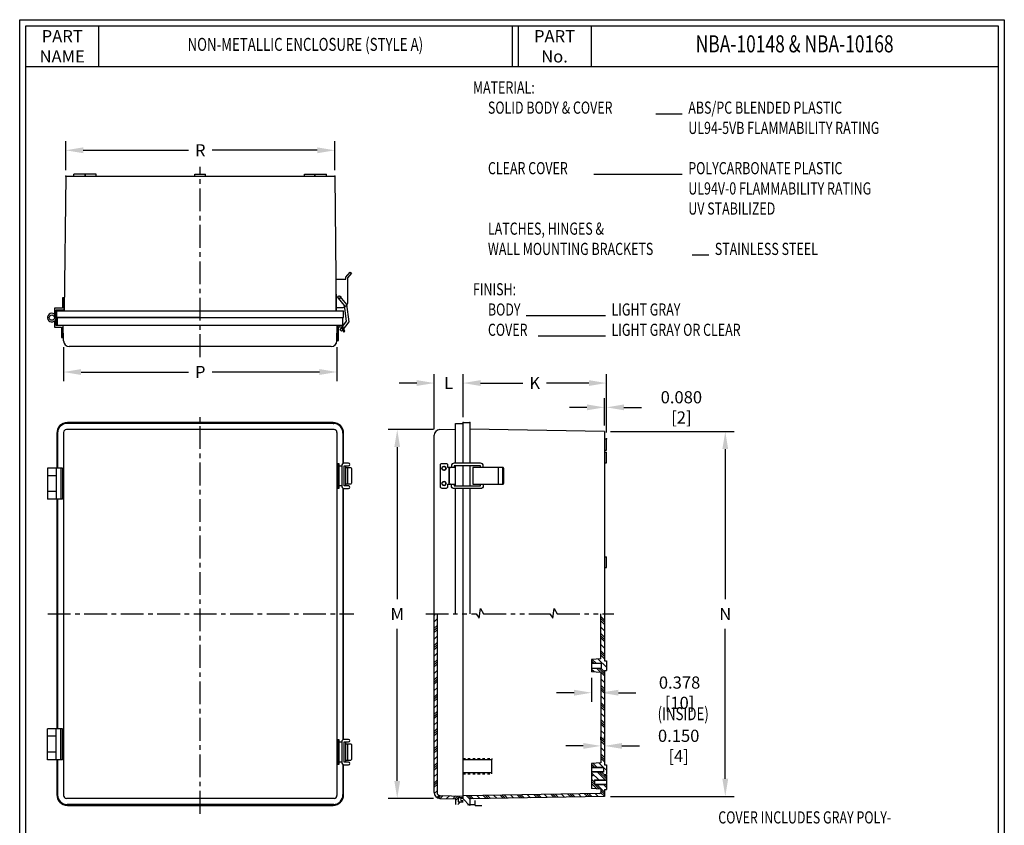
# Model space of a CAD drawing. Extents: x 0 to 40.5, y -0.8 to 62.
# Drawn here: x 0 to 40.5, y 28.9 to 62 of the extents above; entities that cross this region are included whole.
import ezdxf
from ezdxf.enums import TextEntityAlignment as Align

# ---------------------------------------------------------------- set-up
doc = ezdxf.new("R2010")
doc.units = 0
doc.header["$LTSCALE"] = 0.75
doc.header["$MEASUREMENT"] = 0
for name, pattern in [('CENTER', [2, 1.25, -0.25, 0.25, -0.25]), ('HIDDEN2', [0.1875, 0.125, -0.0625]), ('PHANTOM', [2.5, 1.25, -0.25, 0.25, -0.25, 0.25, -0.25])]:
    doc.linetypes.add(name, pattern=pattern)
doc.layers.get('0').update_dxf_attribs({"linetype": 'CONTINUOUS'})
doc.layers.get('DEFPOINTS').update_dxf_attribs({"linetype": 'CONTINUOUS'})
for name, color, linetype in [('BEND', 7, 'PHANTOM'), ('CENTER', 7, 'CENTER'), ('DIM', 7, 'CONTINUOUS'), ('HIDDEN', 7, 'HIDDEN2'), ('OBJECT', 7, 'CONTINUOUS'), ('TEXT', 7, 'CONTINUOUS'), ('TITLE', 7, 'CONTINUOUS')]:
    doc.layers.add(name, color=color, linetype=linetype)
doc.styles.add('TXT', font='TXT.shx', dxfattribs={"width": 0.75})
doc.dimstyles.new('23NSTD', dxfattribs={"dimscale": 4, "dimtxt": 0.125, "dimasz": 0.18, "dimexe": 0.093, "dimexo": 0.063, "dimgap": 0.09, "dimtad": 0, "dimtih": 1, "dimtoh": 1, "dimdec": 3, "dimzin": 0, "dimdsep": 46, "dimtxsty": 'TXT', "dimcen": 0.09, "dimadec": 0, "dimazin": 0, "dimtfac": 1, "dimtdec": 3, "dimtofl": 0, "dimtmove": 0, "dimatfit": 1, "dimfxl": 1, "dimtolj": 1, "dimtzin": 0, "dimarcsym": 0})

# ---------------------------------------------------------------- blocks, each defined once
blk = doc.blocks.new('*D11')
at = {"layer": 'DEFPOINTS', "color": 0}
for p in [(12.955, 56.629), (1.891, 55.562), (12.955, 55.562)]:
    blk.add_point(p, dxfattribs=at)
at = {"layer": 'DIM', "color": 0, "lineweight": -2}
for p, q in [((1.891, 55.814), (1.891, 57.001)), ((12.955, 55.814), (12.955, 57.001)), ((2.611, 56.629), (6.938, 56.629)), ((12.235, 56.629), (7.908, 56.629))]:
    blk.add_line(p, q, dxfattribs=at)
at = {"layer": 'DIM', "color": 0}
for points in [[(2.611, 56.749), (2.611, 56.509), (1.891, 56.629)], [(12.235, 56.749), (12.235, 56.509), (12.955, 56.629)]]:
    blk.add_solid(points, dxfattribs=at)
at = {"layer": 'DIM', "color": 0, "insert": (7.423, 56.629), "char_height": 0.5, "attachment_point": 5, "style": 'TXT'}
blk.add_mtext('\\A1;R', dxfattribs=at)
blk = doc.blocks.new('*D12')
at = {"layer": 'DEFPOINTS', "color": 0}
for p in [(24.042, 45.061), (29.008, 45.061), (24.042, 30.061)]:
    blk.add_point(p, dxfattribs=at)
at = {"layer": 'DIM', "color": 0, "lineweight": -2}
for p, q in [((24.294, 45.061), (29.38, 45.061)), ((29.008, 44.341), (29.008, 38.171)), ((29.008, 30.781), (29.008, 36.951)), ((24.294, 30.061), (29.38, 30.061))]:
    blk.add_line(p, q, dxfattribs=at)
at = {"layer": 'DIM', "color": 0}
for points in [[(28.888, 44.341), (29.128, 44.341), (29.008, 45.061)], [(28.888, 30.781), (29.128, 30.781), (29.008, 30.061)]]:
    blk.add_solid(points, dxfattribs=at)
at = {"layer": 'DIM', "color": 0, "insert": (29.008, 37.561), "char_height": 0.5, "attachment_point": 5, "style": 'TXT'}
blk.add_mtext('\\A1;N', dxfattribs=at)
blk = doc.blocks.new('*D14')
at = {"layer": 'DEFPOINTS', "color": 0}
for p in [(17.266, 45.144), (15.521, 29.977), (17.266, 29.977)]:
    blk.add_point(p, dxfattribs=at)
at = {"layer": 'DIM', "color": 0, "lineweight": -2}
for p, q in [((17.014, 45.144), (15.149, 45.144)), ((15.521, 44.424), (15.521, 38.171)), ((15.521, 30.697), (15.521, 36.951)), ((17.014, 29.977), (15.149, 29.977))]:
    blk.add_line(p, q, dxfattribs=at)
at = {"layer": 'DIM', "color": 0}
for points in [[(15.401, 44.424), (15.641, 44.424), (15.521, 45.144)], [(15.401, 30.697), (15.641, 30.697), (15.521, 29.977)]]:
    blk.add_solid(points, dxfattribs=at)
at = {"layer": 'DIM', "color": 0, "insert": (15.521, 37.561), "char_height": 0.5, "attachment_point": 5, "style": 'TXT'}
blk.add_mtext('\\A1;M', dxfattribs=at)
blk = doc.blocks.new('*D15')
at = {"layer": 'DEFPOINTS', "color": 0}
for p in [(17.041, 47.057), (18.226, 45.396), (17.041, 44.908)]:
    blk.add_point(p, dxfattribs=at)
at = {"layer": 'DIM', "color": 0, "lineweight": -2}
for p, q in [((17.041, 45.16), (17.041, 47.429)), ((18.226, 45.648), (18.226, 47.429)), ((16.321, 47.057), (15.601, 47.057)), ((18.946, 47.057), (19.666, 47.057))]:
    blk.add_line(p, q, dxfattribs=at)
at = {"layer": 'DIM', "color": 0}
for points in [[(16.321, 47.177), (16.321, 46.937), (17.041, 47.057)], [(18.946, 47.177), (18.946, 46.937), (18.226, 47.057)]]:
    blk.add_solid(points, dxfattribs=at)
at = {"layer": 'DIM', "color": 0, "insert": (17.634, 47.057), "char_height": 0.5, "attachment_point": 5, "style": 'TXT'}
blk.add_mtext('\\A1;L', dxfattribs=at)
blk = doc.blocks.new('*D16')
at = {"layer": 'DEFPOINTS', "color": 0}
for p in [(1.802, 48.787), (13.043, 48.787), (1.802, 47.511)]:
    blk.add_point(p, dxfattribs=at)
at = {"layer": 'DIM', "color": 0, "lineweight": -2}
for p, q in [((1.802, 48.535), (1.802, 47.139)), ((13.043, 48.535), (13.043, 47.139)), ((2.522, 47.511), (6.938, 47.511)), ((12.323, 47.511), (7.908, 47.511))]:
    blk.add_line(p, q, dxfattribs=at)
at = {"layer": 'DIM', "color": 0}
for points in [[(2.522, 47.631), (2.522, 47.391), (1.802, 47.511)], [(12.323, 47.631), (12.323, 47.391), (13.043, 47.511)]]:
    blk.add_solid(points, dxfattribs=at)
at = {"layer": 'DIM', "color": 0, "insert": (7.423, 47.511), "char_height": 0.5, "attachment_point": 5, "style": 'TXT'}
blk.add_mtext('\\A1;P', dxfattribs=at)
blk = doc.blocks.new('*D17')
at = {"layer": 'DEFPOINTS', "color": 0}
for p in [(24.121, 47.057), (18.226, 45.436), (24.121, 44.766)]:
    blk.add_point(p, dxfattribs=at)
at = {"layer": 'DIM', "color": 0, "lineweight": -2}
for p, q in [((18.226, 45.688), (18.226, 47.429)), ((24.121, 45.018), (24.121, 47.429)), ((18.946, 47.057), (20.689, 47.057)), ((23.401, 47.057), (21.659, 47.057))]:
    blk.add_line(p, q, dxfattribs=at)
at = {"layer": 'DIM', "color": 0}
for points in [[(18.946, 47.177), (18.946, 46.937), (18.226, 47.057)], [(23.401, 47.177), (23.401, 46.937), (24.121, 47.057)]]:
    blk.add_solid(points, dxfattribs=at)
at = {"layer": 'DIM', "color": 0, "insert": (21.174, 47.057), "char_height": 0.5, "attachment_point": 5, "style": 'TXT'}
blk.add_mtext('\\A1;K', dxfattribs=at)
blk = doc.blocks.new('*D18')
at = {"layer": 'DEFPOINTS', "color": 0}
for p in [(23.892, 32.134), (24.042, 32.134), (24.042, 32.134)]:
    blk.add_point(p, dxfattribs=at)
at = {"layer": 'DIM', "color": 0, "lineweight": -2}
for p, q in [((23.892, 32.386), (23.892, 32.506)), ((24.042, 32.386), (24.042, 32.506)), ((23.172, 32.134), (22.452, 32.134)), ((24.762, 32.134), (25.482, 32.134))]:
    blk.add_line(p, q, dxfattribs=at)
at = {"layer": 'DIM', "color": 0}
for points in [[(23.172, 32.254), (23.172, 32.014), (23.892, 32.134)], [(24.762, 32.254), (24.762, 32.014), (24.042, 32.134)]]:
    blk.add_solid(points, dxfattribs=at)
at = {"layer": 'DIM', "color": 0, "insert": (27.092, 32.134), "char_height": 0.5, "attachment_point": 5, "style": 'TXT'}
blk.add_mtext('\\A1;0.150 [4]', dxfattribs=at)
blk = doc.blocks.new('*D19')
at = {"layer": 'DEFPOINTS', "color": 0}
for p in [(23.514, 35.183), (23.892, 34.473), (23.892, 34.323)]:
    blk.add_point(p, dxfattribs=at)
at = {"layer": 'DIM', "color": 0, "lineweight": -2}
for p, q in [((23.514, 34.931), (23.514, 33.951)), ((22.794, 34.323), (22.074, 34.323)), ((23.892, 34.221), (23.892, 33.951)), ((24.612, 34.323), (25.332, 34.323))]:
    blk.add_line(p, q, dxfattribs=at)
at = {"layer": 'DIM', "color": 0}
for points in [[(22.794, 34.443), (22.794, 34.203), (23.514, 34.323)], [(24.612, 34.443), (24.612, 34.203), (23.892, 34.323)]]:
    blk.add_solid(points, dxfattribs=at)
at = {"layer": 'DIM', "color": 0, "insert": (27.129, 34.323), "char_height": 0.5, "attachment_point": 5, "style": 'TXT'}
blk.add_mtext('\\A1;0.378 [10]', dxfattribs=at)
blk = doc.blocks.new('*D20')
at = {"layer": 'DEFPOINTS', "color": 0}
for p in [(24.121, 46.057), (24.042, 45.061), (24.121, 44.766)]:
    blk.add_point(p, dxfattribs=at)
at = {"layer": 'DIM', "color": 0, "lineweight": -2}
for p, q in [((24.042, 45.313), (24.042, 46.429)), ((24.121, 45.018), (24.121, 46.429)), ((23.322, 46.057), (22.602, 46.057)), ((24.841, 46.057), (25.561, 46.057))]:
    blk.add_line(p, q, dxfattribs=at)
at = {"layer": 'DIM', "color": 0}
for points in [[(23.322, 46.177), (23.322, 45.937), (24.042, 46.057)], [(24.841, 46.177), (24.841, 45.937), (24.121, 46.057)]]:
    blk.add_solid(points, dxfattribs=at)
at = {"layer": 'DIM', "color": 0, "insert": (27.203, 46.057), "char_height": 0.5, "attachment_point": 5, "style": 'TXT'}
blk.add_mtext('\\A1;0.080 [2]', dxfattribs=at)
blk = doc.blocks.new('HB')
at = {"layer": 'TITLE'}
for p, q in [((0, 0), (0, 15.5)), ((0, 15.5), (10.12, 15.5)), ((10.12, 15.5), (10.12, 0)), ((0.062, 15.438), (10.058, 15.438)), ((0.062, 0.062), (0.062, 15.438)), ((0.812, 15.02), (0.812, 15.438)), ((5.06, 15.438), (5.06, 15.02)), ((5.122, 15.438), (5.122, 15.02)), ((5.872, 15.438), (5.872, 15.02)), ((10.058, 15.438), (10.058, 0.062)), ((0.062, 15.02), (10.058, 15.02)), ((10.12, 0), (0, 0)), ((10.058, 0.062), (0.062, 0.062))]:
    blk.add_line(p, q, dxfattribs=at)
at = {"layer": 'TEXT', "style": 'TXT'}
for s, p in [('PART', (0.437, 15.268)), ('PART', (5.497, 15.268)), ('NAME', (0.437, 15.06)), ('No.', (5.497, 15.06))]:
    blk.add_text(s, height=0.125, dxfattribs=at).set_placement(p, align=Align.CENTER)
blk = doc.blocks.new('*X1')
at = {"color": 0}
for p, q in [((0, 7.778), (0.057, 7.836)), ((0, 7.513), (0.118, 7.631)), ((0, 7.248), (0.118, 7.366)), ((0, 7.159), (0.118, 7.278)), ((0, 7.071), (0.118, 7.189)), ((0, 6.806), (0.118, 6.924)), ((0, 6.541), (0.118, 6.659)), ((0, 6.452), (0.118, 6.57)), ((0, 6.364), (0.118, 6.482)), ((0, 6.099), (0.118, 6.217)), ((0, 5.834), (0.118, 5.952)), ((0, 5.745), (0.118, 5.863)), ((0, 5.657), (0.118, 5.775)), ((0, 5.392), (0.118, 5.51)), ((0, 5.127), (0.118, 5.245)), ((0, 5.038), (0.118, 5.156)), ((0, 4.95), (0.118, 5.068)), ((0, 4.685), (0.118, 4.803)), ((0, 4.419), (0.118, 4.538)), ((0, 4.331), (0.118, 4.449)), ((0, 4.243), (0.118, 4.361)), ((0, 3.977), (0.118, 4.096)), ((0, 3.712), (0.118, 3.83)), ((0, 3.624), (0.118, 3.742)), ((0, 3.536), (0.118, 3.654)), ((0, 3.27), (0.118, 3.388)), ((0, 3.005), (0.118, 3.123)), ((0, 2.917), (0.118, 3.035)), ((0, 2.828), (0.118, 2.947)), ((0, 2.563), (0.118, 2.681)), ((0, 2.298), (0.118, 2.416)), ((0, 2.21), (0.118, 2.328)), ((0, 2.121), (0.118, 2.239)), ((0, 1.856), (0.118, 1.974)), ((0, 1.591), (0.118, 1.709)), ((0, 1.503), (0.118, 1.621)), ((0, 1.414), (0.118, 1.532)), ((0, 1.149), (0.118, 1.267)), ((0, 0.884), (0.118, 1.002)), ((0, 0.795), (0.118, 0.914)), ((0, 0.707), (0.118, 0.825)), ((0.004, 0.446), (0.118, 0.56)), ((0.111, 0.288), (0.199, 0.376)), ((0.172, 0.261), (0.28, 0.369)), ((0.251, 0.251), (0.366, 0.366)), ((0.51, 0.245), (0.623, 0.358)), ((0.769, 0.239), (0.88, 0.35)), ((0.855, 0.237), (0.966, 0.347)), ((0.87, 0.163), (0.985, 0.278)), ((0.972, 0), (1.081, 0.109)), ((0.986, 0.279), (1.051, 0.344))]:
    blk.add_line(p, q, dxfattribs=at)
blk = doc.blocks.new('*X2')
at = {"color": 0}
for p, q in [((5.816, 7.62), (5.665, 7.77)), ((5.816, 7.531), (5.665, 7.681)), ((5.816, 7.443), (5.665, 7.593)), ((5.816, 7.178), (5.665, 7.328)), ((5.816, 6.912), (5.665, 7.062)), ((5.816, 6.824), (5.665, 6.974)), ((5.816, 6.736), (5.665, 6.886)), ((5.816, 6.47), (5.665, 6.62)), ((5.816, 6.205), (5.665, 6.355)), ((5.816, 6.117), (5.665, 6.267)), ((5.816, 6.029), (5.665, 6.179)), ((5.381, 5.844), (5.288, 5.938)), ((5.293, 5.844), (5.288, 5.849)), ((5.47, 5.844), (5.314, 6)), ((5.895, 5.684), (5.56, 6.019)), ((5.386, 5.486), (5.288, 5.584)), ((5.816, 5.321), (5.49, 5.647)), ((5.816, 5.41), (5.578, 5.647)), ((5.816, 5.498), (5.667, 5.647)), ((5.816, 5.056), (5.665, 5.206)), ((5.816, 4.791), (5.665, 4.941)), ((5.816, 4.703), (5.665, 4.853)), ((5.816, 4.614), (5.665, 4.764)), ((5.816, 4.349), (5.665, 4.499)), ((5.816, 4.084), (5.665, 4.234)), ((5.816, 3.996), (5.665, 4.146)), ((5.816, 3.907), (5.665, 4.057)), ((5.816, 3.642), (5.665, 3.792)), ((5.816, 3.377), (5.665, 3.527)), ((5.816, 3.288), (5.665, 3.438)), ((5.816, 3.2), (5.665, 3.35)), ((5.816, 2.935), (5.665, 3.085)), ((5.816, 2.493), (5.665, 2.643)), ((5.816, 2.67), (5.665, 2.82)), ((5.816, 2.581), (5.665, 2.731)), ((5.816, 2.228), (5.665, 2.378)), ((5.816, 1.963), (5.665, 2.113)), ((5.816, 1.874), (5.665, 2.024)), ((5.422, 1.561), (5.288, 1.695)), ((5.51, 1.561), (5.348, 1.723)), ((5.775, 1.561), (5.595, 1.742)), ((5.816, 1.786), (5.665, 1.936)), ((5.333, 1.561), (5.288, 1.607)), ((5.582, 1.047), (5.288, 1.342)), ((5.847, 1.047), (5.523, 1.371)), ((5.895, 1.087), (5.612, 1.371)), ((5.816, 1.256), (5.7, 1.371)), ((5.895, 1.441), (5.776, 1.56)), ((5.895, 1.176), (5.824, 1.247)), ((5.407, 0.957), (5.288, 1.076)), ((5.407, 0.869), (5.288, 0.988)), ((5.504, 0.683), (5.288, 0.9)), ((5.6, 0.676), (5.419, 0.857)), ((5.816, 0.548), (5.507, 0.857)), ((5.895, 0.734), (5.772, 0.857)), ((1.04, 0.285), (0.92, 0.405)), ((1.127, 0.287), (1.007, 0.407)), ((1.388, 0.292), (1.268, 0.412)), ((1.648, 0.296), (1.528, 0.416)), ((1.735, 0.298), (1.615, 0.418)), ((1.822, 0.299), (1.702, 0.419)), ((2.082, 0.304), (1.962, 0.424)), ((2.343, 0.309), (2.223, 0.429)), ((2.43, 0.31), (2.31, 0.43)), ((2.517, 0.312), (2.396, 0.432)), ((2.777, 0.316), (2.657, 0.437)), ((3.038, 0.321), (2.917, 0.441)), ((3.124, 0.323), (3.004, 0.443)), ((3.211, 0.324), (3.091, 0.444)), ((3.472, 0.329), (3.352, 0.449)), ((3.732, 0.334), (3.612, 0.454)), ((3.819, 0.335), (3.699, 0.455)), ((3.906, 0.337), (3.786, 0.457)), ((4.166, 0.341), (4.046, 0.462)), ((4.427, 0.346), (4.307, 0.466)), ((4.514, 0.348), (4.394, 0.468)), ((4.601, 0.349), (4.48, 0.469)), ((4.861, 0.354), (4.741, 0.474)), ((5.122, 0.359), (5.001, 0.479)), ((5.208, 0.36), (5.088, 0.48)), ((5.295, 0.362), (5.175, 0.482)), ((5.556, 0.366), (5.435, 0.487)), ((5.816, 0.372), (5.665, 0.522)), ((5.816, 0.46), (5.665, 0.61)), ((0.265, 0), (0, 0.265)), ((0.276, 0.255), (0.139, 0.391)), ((0.346, 0.273), (0.226, 0.393)), ((0.433, 0.274), (0.313, 0.395)), ((0.693, 0.279), (0.573, 0.399)), ((0.954, 0.284), (0.834, 0.404))]:
    blk.add_line(p, q, dxfattribs=at)

msp = doc.modelspace()

# ---------------------------------------------------------------- linework, layer by layer
for p, q in [((17.9112, 43.7632), (17.9112, 45.3964)), ((17.9112, 45.3964), (18.2262, 45.3964)), ((18.2262, 43.7632), (18.2262, 45.4317)), ((17.2665, 45.1442), (17.9112, 45.1601)), ((17.041, 30.2133), (17.041, 44.9082)), ((17.9112, 37.5607), (17.9112, 42.7162)), ((18.2262, 29.9655), (18.2262, 42.7162)), ((17.1591, 37.5607), (17.1591, 30.2133)), ((17.2665, 29.9772), (17.9112, 29.9614)), ((17.2718, 30.0952), (18.2262, 30.0653)), ((17.9112, 29.9614), (17.9112, 29.7251)), ((18.4088, 29.7251), (18.7238, 29.7251)), ((18.7238, 29.6897), (18.7238, 29.8867))]:
    msp.add_line(p, q)
for centre, radius, start, end in [((17.2772, 44.9082), 0.2362, 92.60256, 180), ((17.2772, 30.2133), 0.2362, 180, 267.39744), ((17.2772, 30.2133), 0.1181, 180, 267.39744)]:
    msp.add_arc(centre, radius, start, end)
at = {"layer": 'BEND'}
msp.add_lwpolyline([(16.6932, 37.5607), (18.7712, 37.5607), (18.8855, 37.3864), (18.9491, 37.7801), (19.0634, 37.5607), (21.798, 37.5607), (21.9123, 37.3864), (21.9758, 37.7801), (22.0902, 37.5607), (24.4268, 37.5607)], dxfattribs=at)
at = {"layer": 'CENTER'}
for p, q in [((7.4227, 48.1235), (7.4227, 55.9472)), ((7.4227, 29.348), (7.4227, 45.816)), ((1.1545, 37.5607), (13.7409, 37.5607))]:
    msp.add_line(p, q, dxfattribs=at)
at = {"layer": 'DEFPOINTS', "color": 0, "linetype": 'ByBlock'}
for p in [(17.041, 44.9082), (17.9112, 29.9614)]:
    msp.add_point(p, dxfattribs=at)
at = {"layer": 'HIDDEN'}
for points in [[(18.2262, 31.6158), (19.4142, 31.6158), (19.4142, 31.5717)], [(18.2262, 30.9837), (19.4142, 30.9837), (19.4142, 31.0277)]]:
    msp.add_lwpolyline(points, dxfattribs=at)
at = {"layer": 'OBJECT'}
for p, q in [((1.8907, 55.5621), (1.8314, 50.0222)), ((1.8907, 55.5621), (12.9547, 55.5621)), ((2.6977, 55.6419), (2.2252, 55.6419)), ((2.2252, 55.5621), (2.2252, 55.6419)), ((2.6977, 55.5621), (2.6977, 55.6419)), ((3.1427, 55.6419), (2.7096, 55.6419)), ((2.7096, 55.5621), (2.7096, 55.6419)), ((3.1427, 55.5621), (3.1427, 55.6419)), ((7.2061, 55.6419), (7.6392, 55.6419)), ((7.2061, 55.5621), (7.2061, 55.6419)), ((7.6392, 55.5621), (7.6392, 55.6419)), ((11.7026, 55.6419), (12.1357, 55.6419)), ((11.7026, 55.5621), (11.7026, 55.6419)), ((12.1357, 55.5621), (12.1357, 55.6419)), ((12.1477, 55.6419), (12.6202, 55.6419)), ((12.1477, 55.5621), (12.1477, 55.6419)), ((12.6202, 55.5621), (12.6202, 55.6419)), ((12.9547, 55.5621), (13.0139, 50.0222)), ((1.5267, 50.0222), (13.3187, 50.0222)), ((1.5267, 49.7466), (1.5267, 50.0222)), ((13.3187, 49.7466), (13.3187, 50.0222)), ((1.5267, 49.7466), (13.3187, 49.7466)), ((7.4227, 49.7466), (1.5558, 49.7466)), ((1.5558, 49.4316), (1.5558, 49.7466)), ((1.5558, 49.4316), (13.2895, 49.4316)), ((1.8022, 48.7869), (1.792, 49.4316)), ((7.4227, 49.7466), (13.2895, 49.7466)), ((13.0432, 48.7869), (13.0533, 49.4316)), ((13.2895, 49.4316), (13.2895, 49.7466)), ((13.1063, 49.1266), (13.0533, 49.1266)), ((13.1063, 49.0516), (13.0533, 49.0516)), ((13.0533, 48.8816), (13.1063, 48.8816)), ((12.8071, 48.5614), (2.0382, 48.5614)), ((12.8958, 45.3964), (1.9495, 45.3964)), ((18.2262, 45.4317), (18.5018, 45.4317)), ((18.5018, 45.4317), (18.5018, 43.7632)), ((1.5558, 45.0026), (1.5558, 43.5602)), ((1.8022, 45.0261), (1.8022, 30.0954)), ((12.925, 45.1442), (1.9203, 45.1442)), ((13.0432, 45.0261), (13.0432, 30.0954)), ((13.2895, 45.0026), (13.2895, 43.747)), ((24.0417, 45.0607), (18.5018, 45.1601)), ((24.0417, 45.0607), (24.0417, 35.6321)), ((24.0417, 44.7664), (24.1215, 44.7664)), ((24.1215, 44.2939), (24.1215, 44.7664)), ((24.0417, 44.2939), (24.1215, 44.2939)), ((24.0417, 44.2151), (24.1215, 44.2151)), ((24.1215, 43.782), (24.1215, 44.2151)), ((24.0417, 43.782), (24.1215, 43.782)), ((1.1414, 43.5602), (1.1414, 42.2792)), ((1.7632, 43.5602), (1.1414, 43.5602)), ((1.4994, 43.5602), (1.4994, 42.2792)), ((1.6932, 43.5602), (1.6932, 42.2792)), ((1.7632, 43.5602), (1.7632, 42.2792)), ((13.1355, 43.6542), (13.2379, 43.6542)), ((13.3955, 43.6542), (13.3955, 42.8252)), ((13.4819, 43.5837), (13.4819, 42.8957)), ((17.3712, 43.5307), (17.3712, 43.5737)), ((17.3712, 43.5737), (17.3712, 43.5737)), ((17.3712, 43.5306), (17.3712, 43.5307)), ((17.5192, 43.5797), (17.5192, 43.5796)), ((17.5192, 43.5796), (17.5192, 43.5248)), ((17.5192, 43.5248), (17.5192, 43.5248)), ((17.6423, 43.5212), (17.6423, 42.9582)), ((17.663, 43.5212), (17.663, 42.9582)), ((17.9112, 42.8252), (17.9112, 43.6542)), ((18.2262, 42.8252), (18.2262, 43.6542)), ((18.5018, 43.6542), (18.5018, 42.8252)), ((19.6714, 43.5837), (19.6714, 42.8957)), ((1.4994, 43.2482), (1.1414, 43.2482)), ((17.3712, 42.9057), (17.3712, 42.9487)), ((17.3712, 42.9487), (17.3712, 42.9487)), ((17.5192, 42.9547), (17.5192, 42.9546)), ((17.5192, 42.9546), (17.5192, 42.8998)), ((1.4994, 42.5912), (1.1414, 42.5912)), ((13.2379, 42.8252), (13.1355, 42.8252)), ((13.2895, 42.7325), (13.2895, 32.389)), ((17.3712, 42.9056), (17.3712, 42.9057)), ((17.5192, 42.8998), (17.5192, 42.8998)), ((18.5018, 42.7162), (18.5018, 37.5607)), ((1.7632, 42.2792), (1.1414, 42.2792)), ((1.5558, 42.2792), (1.5558, 32.8422)), ((24.0417, 39.9103), (24.1215, 39.9103)), ((24.1215, 39.4771), (24.1215, 39.9103)), ((24.0417, 39.4771), (24.1215, 39.4771)), ((23.8917, 35.7163), (23.8917, 37.5607)), ((23.8917, 35.7163), (23.5137, 35.6876)), ((23.5137, 35.6876), (23.5137, 35.1829)), ((24.0417, 35.6321), (24.1215, 35.6321)), ((24.1215, 35.6321), (24.1215, 35.2384)), ((23.5137, 35.5337), (23.9087, 35.5337)), ((23.5137, 35.3367), (23.9087, 35.3367)), ((23.9087, 35.5337), (23.9087, 35.3367)), ((24.0417, 35.2384), (24.0417, 31.3526)), ((24.0417, 35.2384), (24.1215, 35.2384)), ((23.8917, 35.1542), (23.5137, 35.1829)), ((23.8917, 35.1542), (23.8917, 31.4368)), ((1.7632, 32.8422), (1.1414, 32.8422)), ((1.1414, 31.5612), (1.1414, 32.8422)), ((1.4994, 31.5612), (1.4994, 32.8422)), ((1.6932, 31.5612), (1.6932, 32.8422)), ((1.7632, 31.5612), (1.7632, 32.8422)), ((1.4994, 32.5302), (1.1414, 32.5302)), ((13.1355, 32.2962), (13.2379, 32.2962)), ((13.3955, 32.2962), (13.3955, 31.4672)), ((13.4819, 32.2257), (13.4819, 31.5377)), ((1.4994, 31.8732), (1.1414, 31.8732)), ((1.7632, 31.5612), (1.1414, 31.5612)), ((1.5558, 31.5612), (1.5558, 30.1189)), ((13.2379, 31.4672), (13.1355, 31.4672)), ((13.2895, 31.3745), (13.2895, 30.1189)), ((23.8917, 31.4368), (23.5137, 31.4081)), ((23.5137, 31.4081), (23.5137, 30.9034)), ((24.0023, 31.2507), (23.5137, 31.2507)), ((24.0023, 31.2382), (23.5137, 31.2382)), ((24.0023, 31.2507), (24.0023, 31.0607)), ((24.0417, 31.3526), (24.1215, 31.3526)), ((24.1215, 31.3526), (24.1215, 30.9589)), ((24.0023, 31.0732), (23.5137, 31.0732)), ((24.0023, 31.0607), (23.5137, 31.0607)), ((23.5751, 30.8987), (23.5137, 30.9034)), ((23.5751, 30.8987), (23.5137, 30.8941)), ((23.5137, 30.8941), (23.5137, 30.3894)), ((24.0417, 30.9589), (24.1215, 30.9589)), ((24.0417, 30.9589), (24.0417, 30.9371)), ((24.0417, 30.9371), (24.1215, 30.9371)), ((24.1215, 30.9371), (24.1215, 30.3464)), ((23.8917, 30.3607), (23.5137, 30.3894)), ((23.6328, 30.7367), (24.1215, 30.7367)), ((23.6328, 30.7367), (23.6328, 30.5467)), ((23.6328, 30.7242), (24.1215, 30.7242)), ((23.6328, 30.5592), (24.1215, 30.5592)), ((23.6328, 30.5467), (24.1215, 30.5467)), ((23.8917, 30.3607), (23.8917, 30.2187)), ((12.925, 29.9772), (1.9203, 29.9772)), ((23.8534, 30.1797), (18.2262, 30.0787)), ((24.0417, 30.0607), (18.5018, 29.9614)), ((18.5018, 29.9614), (18.5018, 29.6897)), ((24.0417, 30.3464), (24.0417, 30.0607)), ((24.0417, 30.3464), (24.1215, 30.3464)), ((12.8958, 29.7251), (1.9495, 29.7251)), ((18.7238, 29.6897), (18.9994, 29.6897))]:
    msp.add_line(p, q, dxfattribs=at)
for points in [[(13.0139, 50.0222), (13.0139, 51.3352), (13.4119, 51.3352), (13.4119, 51.4052), (13.589, 51.6163), (13.6426, 51.5713), (13.4819, 51.3798), (13.4819, 50.3972, -0.4142136), (13.2319, 50.1472), (13.0139, 50.1472)], [(1.4294, 49.8886, 4.2898489), (1.4994, 49.7466), (1.4994, 50.0666), (1.8314, 50.0666), (1.8314, 50.5666), (1.7618, 50.5666), (1.7618, 50.1366), (1.4294, 50.1366), (1.4294, 49.7466)], [(13.3187, 43.7596), (13.3187, 44.9987, 0.4142136), (12.8857, 45.4317), (1.9597, 45.4317, 0.4142136), (1.5267, 44.9987), (1.5267, 43.5602, 0.4142136)], [(17.9112, 43.5837), (17.6062, 43.5837), (17.6062, 43.6772, 0.4142136), (17.5437, 43.7397), (17.3487, 43.7397, 0.4142136), (17.2862, 43.6772), (17.2862, 42.8022, 0.4142136), (17.3487, 42.7397), (17.5437, 42.7397, 0.4142136), (17.6062, 42.8022), (17.6062, 42.8957), (17.9112, 42.8957)], [(19.0563, 43.5837), (19.0563, 43.6542, 0.4142136), (18.9473, 43.7632), (17.8582, 43.7632, 0.4142136), (17.7492, 43.6542), (17.7492, 43.5837)], [(13.3187, 32.4016), (13.3187, 42.7199, 0.4142136)], [(19.0563, 42.8957), (19.0563, 42.8252, -0.4142136), (18.9473, 42.7162), (17.8582, 42.7162, -0.4142136), (17.7492, 42.8252), (17.7492, 42.8957)], [(1.5267, 42.2792), (1.5267, 32.8422, 0.4142136)], [(1.5267, 31.5612), (1.5267, 30.1227, 0.4142136), (1.9597, 29.6897), (12.8857, 29.6897, 0.4142136), (13.3187, 30.1227)], [(13.3187, 30.1227), (13.3187, 31.3619, 0.4142136)], [(18.2262, 29.9655), (18.1576, 29.9655, 1), (18.1576, 29.8867), (18.2262, 29.8867)]]:
    msp.add_lwpolyline(points, format="xyb", dxfattribs=at)
for points in [[(13.2705, 49.2173), (13.5412, 49.5711), (13.4453, 50.2881), (13.1815, 50.6192)], [(13.0963, 50.5513), (13.3412, 50.2438), (13.4272, 49.6015), (13.184, 49.2836)], [(1.4294, 49.6046), (1.4294, 49.3566), (1.7225, 49.3566), (1.7225, 48.9306), (1.7921, 48.9306), (1.7921, 49.4306), (1.4994, 49.4306), (1.4994, 49.7466)], [(13.3955, 43.5837), (13.6024, 43.5837), (13.6178, 43.579), (13.6308, 43.5654), (13.6395, 43.5452), (13.6426, 43.5212), (13.6426, 42.9582), (13.6395, 42.9343), (13.6308, 42.9141), (13.6178, 42.9005), (13.6024, 42.8957), (13.3955, 42.8957)], [(17.4612, 43.4757), (17.4574, 43.4751), (17.4537, 43.4746), (17.4499, 43.4743), (17.4462, 43.4742), (17.4425, 43.4743), (17.4387, 43.4746), (17.4349, 43.4751), (17.4311, 43.4757), (17.4273, 43.4766), (17.4236, 43.4776), (17.4199, 43.4788), (17.4162, 43.4802), (17.4127, 43.4818), (17.4092, 43.4836), (17.4059, 43.4855), (17.4026, 43.4876), (17.3995, 43.4898), (17.3965, 43.4921), (17.3937, 43.4946), (17.391, 43.4971), (17.3885, 43.4997), (17.3861, 43.5026), (17.3838, 43.5055), (17.3816, 43.5086), (17.3795, 43.5119), (17.3776, 43.5152), (17.3758, 43.5187), (17.3742, 43.5222), (17.3728, 43.5259), (17.3716, 43.5296), (17.3705, 43.5333), (17.3697, 43.5371), (17.369, 43.5409), (17.3686, 43.5447), (17.3683, 43.5485), (17.3682, 43.5522), (17.3683, 43.556), (17.3686, 43.5597), (17.369, 43.5635), (17.3697, 43.5673), (17.3705, 43.5711), (17.3716, 43.5748), (17.3728, 43.5785), (17.3742, 43.5822), (17.3757, 43.5857), (17.3775, 43.5892), (17.3794, 43.5925), (17.3815, 43.5957), (17.3837, 43.5988), (17.386, 43.6018), (17.3884, 43.6046), (17.3909, 43.6073), (17.3936, 43.6098), (17.3964, 43.6123), (17.3994, 43.6146), (17.4025, 43.6168), (17.4057, 43.6189), (17.4091, 43.6208), (17.4126, 43.6226), (17.4161, 43.6242), (17.4198, 43.6256), (17.4235, 43.6269), (17.4273, 43.6279), (17.431, 43.6287), (17.4349, 43.6294), (17.4387, 43.6299), (17.4425, 43.6302), (17.4462, 43.6302), (17.4499, 43.6302), (17.4537, 43.6299), (17.4574, 43.6294), (17.4612, 43.6288)], [(18.9473, 43.5837), (18.9473, 43.6542), (17.8582, 43.6542), (17.8582, 43.5837)], [(19.815, 42.8957), (19.8333, 42.9005), (19.8488, 42.9141), (19.8592, 42.9343), (19.8629, 42.9582), (19.8629, 43.5212), (19.8592, 43.5452), (19.8488, 43.5654), (19.8333, 43.579), (19.815, 43.5837)], [(17.4612, 42.8507), (17.4574, 42.8501), (17.4537, 42.8496), (17.4499, 42.8493), (17.4462, 42.8492), (17.4425, 42.8493), (17.4387, 42.8496), (17.4349, 42.8501), (17.4311, 42.8507), (17.4273, 42.8516), (17.4236, 42.8526), (17.4199, 42.8538), (17.4162, 42.8552), (17.4127, 42.8568), (17.4092, 42.8586), (17.4059, 42.8605), (17.4026, 42.8626), (17.3995, 42.8648), (17.3965, 42.8671), (17.3937, 42.8696), (17.391, 42.8721), (17.3885, 42.8747), (17.3861, 42.8776), (17.3838, 42.8805), (17.3816, 42.8836), (17.3795, 42.8869), (17.3776, 42.8902), (17.3758, 42.8937), (17.3742, 42.8972), (17.3728, 42.9009), (17.3716, 42.9046), (17.3705, 42.9083), (17.3697, 42.9121), (17.369, 42.9159), (17.3686, 42.9197), (17.3683, 42.9235), (17.3682, 42.9272), (17.3683, 42.931), (17.3686, 42.9347), (17.369, 42.9385), (17.3697, 42.9423), (17.3705, 42.9461), (17.3716, 42.9498), (17.3728, 42.9535), (17.3742, 42.9572), (17.3757, 42.9607), (17.3775, 42.9642), (17.3794, 42.9675), (17.3815, 42.9707), (17.3837, 42.9738), (17.386, 42.9768), (17.3884, 42.9796), (17.3909, 42.9823), (17.3936, 42.9848), (17.3964, 42.9873), (17.3994, 42.9896), (17.4025, 42.9918), (17.4057, 42.9939), (17.4091, 42.9958), (17.4126, 42.9976), (17.4161, 42.9992), (17.4198, 43.0006), (17.4235, 43.0019), (17.4273, 43.0029), (17.431, 43.0037), (17.4349, 43.0044), (17.4387, 43.0049), (17.4425, 43.0052), (17.4462, 43.0052), (17.4499, 43.0052), (17.4537, 43.0049), (17.4574, 43.0044), (17.4612, 43.0038)], [(17.8582, 42.8957), (17.8582, 42.8252), (18.9473, 42.8252), (18.9473, 42.8957)], [(13.3955, 32.2257), (13.6024, 32.2257), (13.6178, 32.221), (13.6308, 32.2074), (13.6395, 32.1872), (13.6426, 32.1632), (13.6426, 31.6002), (13.6395, 31.5763), (13.6308, 31.5561), (13.6178, 31.5425), (13.6024, 31.5377), (13.3955, 31.5377)], [(18.2262, 31.0427), (19.4142, 31.0427), (19.4142, 31.5567), (18.2262, 31.5567)], [(18.2262, 30.0042), (18.0262, 30.0042), (18.0262, 29.8342), (18.2262, 29.8342)]]:
    msp.add_lwpolyline(points, dxfattribs=at)
for points in [[(13.1063, 48.8066), (13.1063, 49.3066, -0.8172311), (13.2446, 49.3347), (13.3175, 49.1627), (13.3663, 49.1834), (13.2934, 49.3554, 0.8172311), (13.0533, 49.3066), (13.0533, 48.8066)], [(13.516, 42.7162, 1), (13.516, 42.8252), (13.3467, 42.8252), (13.3467, 43.6542), (13.516, 43.6542, 1), (13.516, 43.7632), (13.3467, 43.7632, 0.4142126), (13.2377, 43.6542), (13.2377, 42.8252, 0.4142146), (13.3467, 42.7162)], [(13.516, 31.3582, 1), (13.516, 31.4672), (13.3467, 31.4672), (13.3467, 32.2962), (13.516, 32.2962, 1), (13.516, 32.4052), (13.3467, 32.4052, 0.4142126), (13.2377, 32.2962), (13.2377, 31.4672, 0.4142146), (13.3467, 31.3582)]]:
    msp.add_lwpolyline(points, format="xyb", close=True, dxfattribs=at)
for points in [[(13.1355, 42.7397), (13.1355, 43.7397), (13.0825, 43.7397), (13.0825, 42.7397)], [(18.6268, 42.8957), (19.86, 42.8957), (19.8783, 42.9005), (19.8938, 42.9141), (19.9042, 42.9343), (19.9079, 42.9582), (19.9079, 43.5212), (19.9042, 43.5452), (19.8938, 43.5654), (19.8783, 43.579), (19.86, 43.5837), (18.6268, 43.5837)], [(13.1355, 31.3817), (13.1355, 32.3817), (13.0825, 32.3817), (13.0825, 31.3817)]]:
    msp.add_lwpolyline(points, close=True, dxfattribs=at)
for points in [[(17.6998, 43.5837, 0), (17.6778, 43.579, 0), (17.6592, 43.5654, 0), (17.6467, 43.5452, 0), (17.6423, 43.5212, 0)], [(17.7205, 43.5837, 0), (17.6985, 43.579, 0), (17.6798, 43.5654, 0), (17.6674, 43.5452, 0), (17.663, 43.5212, 0)], [(17.6423, 42.9582, 0), (17.6467, 42.9343, 0), (17.6592, 42.9141, 0), (17.6778, 42.9005, 0), (17.6998, 42.8957, 0)], [(17.663, 42.9582, 0), (17.6674, 42.9343, 0), (17.6798, 42.9141, 0), (17.6985, 42.9005, 0), (17.7205, 42.8957, 0)]]:
    msp.add_polyline3d(points, dxfattribs=at)
for centre, radius in [((13.1389, 50.5852), 0.0625), ((13.1389, 50.5852), 0.0545), ((1.3204, 49.7466), 0.109), ((13.2273, 49.2505), 0.0545), ((17.4462, 43.5522), 0.085), ((17.4462, 42.9272), 0.085)]:
    msp.add_circle(centre, radius, dxfattribs=at)
for centre, radius, start, end in [((2.0382, 48.7976), 0.2362, 182.60256, 270), ((12.8071, 48.7976), 0.2362, 270, 357.39744), ((1.9495, 45.0026), 0.3937, 90, 180), ((12.8958, 45.0026), 0.3937, 0, 90), ((1.9203, 45.0261), 0.1181, 90, 180), ((12.925, 45.0261), 0.1181, 0, 90), ((17.4462, 43.5522), 0.078, 281.08749, 78.91251), ((17.4462, 42.9272), 0.078, 281.08749, 78.91251), ((1.9495, 30.1189), 0.3937, 180, 270), ((1.9203, 30.0954), 0.1181, 180, 270), ((12.8958, 30.1189), 0.3937, 270, 0), ((12.925, 30.0954), 0.1181, 270, 0), ((23.8527, 30.2187), 0.039, 271.02902, 360)]:
    msp.add_arc(centre, radius, start, end, dxfattribs=at)
for p in [(1.8907, 55.5621), (12.9547, 55.5621), (12.8958, 45.3964), (18.2262, 45.4317), (18.5018, 45.4317), (18.5018, 45.4317), (24.1215, 44.7664), (1.5558, 30.1189), (13.2895, 30.1189), (12.8958, 29.7251)]:
    msp.add_point(p, dxfattribs=at)
at = {"layer": 'TEXT'}
for p, q in [((26.15, 58.1336), (27.2391, 58.1336)), ((23.603, 55.6438), (27.2391, 55.6438)), ((27.6513, 52.3239), (28.3281, 52.3239)), ((20.8287, 49.831), (24.0793, 49.831)), ((21.3091, 48.9976), (24.0793, 48.9976))]:
    msp.add_line(p, q, dxfattribs=at)

# ---------------------------------------------------------------- block references
at = {"layer": 'OBJECT'}
for name, p in [('*X1', (17.041, 29.7251)), ('*X2', (18.2262, 29.6897))]:
    msp.add_blockref(name, p, dxfattribs=at)
at = {"layer": 'TITLE', "xscale": 3.999999999984, "yscale": 3.999999999984, "zscale": 3.999999999984}
msp.add_blockref('HB', (0, 0), dxfattribs=at)

# ---------------------------------------------------------------- texts
at = {"layer": 'DIM', "style": 'TXT', "width": 0.75}
msp.add_text('(INSIDE)', height=0.53333, dxfattribs=at).set_placement((27.2784, 33.4598), align=Align.MIDDLE_CENTER)
at = {"layer": 'TEXT', "style": 'TXT', "width": 0.75}
for s, height, p in [('NON-METALLIC ENCLOSURE (STYLE A)', 0.533333, (11.744, 60.916)), ('NBA-10148 & NBA-10168', 0.7008, (31.86, 60.916))]:
    msp.add_text(s, height=height, dxfattribs=at).set_placement(p, align=Align.MIDDLE)
for s, p in [('%%UMATERIAL:', (18.6355, 58.9618)), ('SOLID BODY & COVER', (19.2502, 58.1336)), ('ABS/PC BLENDED PLASTIC', (27.4886, 58.1336)), ('UL94-5VB FLAMMABILITY RATING', (27.4886, 57.3002)), ('CLEAR COVER', (19.2502, 55.6438)), ('POLYCARBONATE PLASTIC', (27.4886, 55.6438)), ('UL94V-0 FLAMMABILITY RATING', (27.4886, 54.8105)), ('UV STABILIZED', (27.4886, 53.9836)), ('LATCHES, HINGES &', (19.2502, 53.1573)), ('WALL MOUNTING BRACKETS', (19.2502, 52.3239)), ('STAINLESS STEEL', (28.5777, 52.3239)), ('%%UFINISH:', (18.6355, 50.6643)), ('BODY', (19.2502, 49.831)), ('LIGHT GRAY', (24.3289, 49.831)), ('COVER', (19.2502, 48.9976)), ('LIGHT GRAY OR CLEAR', (24.3289, 48.9976)), ('COVER INCLUDES GRAY POLY-', (28.7196, 28.9453))]:
    msp.add_text(s, height=0.5, dxfattribs=at).set_placement(p)

# ---------------------------------------------------------------- dimensions: what is measured, and where the dimension line sits
at = {"layer": 'DIM'}
for base, p1, p2, text, picture, middle in [((12.9547, 56.6286), (1.8907, 55.5621), (12.9547, 55.5621), 'R', '*D11', (7.4227, 56.6286)), ((24.1215, 47.0567), (18.2262, 45.4357), (24.1215, 44.7664), 'K', '*D17', (21.1738, 47.0567))]:
    dim = msp.add_linear_dim(base=base, p1=p1, p2=p2, text=text, dimstyle='23NSTD', dxfattribs=at)
    dim.commit()
    dim.dimension.update_dxf_attribs({"geometry": picture, "text_midpoint": middle})
for base, p1, p2, angle, text, picture, middle in [((1.8022, 47.5115), (13.0432, 48.7869), (1.8022, 48.7869), 180, 'P', '*D16', (7.4227, 47.5115)), ((17.041, 47.0567), (18.2262, 45.3964), (17.041, 44.9082), 180, 'L', '*D15', (17.6336, 47.0567)), ((15.5206, 29.9772), (17.2665, 45.1442), (17.2665, 29.9772), 270, 'M', '*D14', (15.5206, 37.5607)), ((29.0078, 45.0607), (24.0417, 30.0607), (24.0417, 45.0607), 90, 'N', '*D12', (29.0078, 37.5607))]:
    dim = msp.add_linear_dim(base=base, p1=p1, p2=p2, angle=angle, text=text, dimstyle='23NSTD', dxfattribs=at)
    dim.commit()
    dim.dimension.update_dxf_attribs({"geometry": picture, "text_midpoint": middle})
for base, p1, p2, picture, middle in [((24.1215, 46.0567), (24.0417, 45.0607), (24.1215, 44.7664), '*D20', (27.2027, 46.0567)), ((23.8917, 34.3233), (23.5137, 35.1829), (23.8917, 34.4726), '*D19', (27.1292, 34.3233)), ((24.0417, 32.1339), (23.8917, 32.1339), (24.0417, 32.1339), '*D18', (27.0917, 32.1339))]:
    dim = msp.add_linear_dim(base=base, p1=p1, p2=p2, dimstyle='23NSTD', dxfattribs=at)
    dim.commit()
    dim.dimension.update_dxf_attribs({"geometry": picture, "text_midpoint": middle})

doc.saveas('drawing.dxf')
